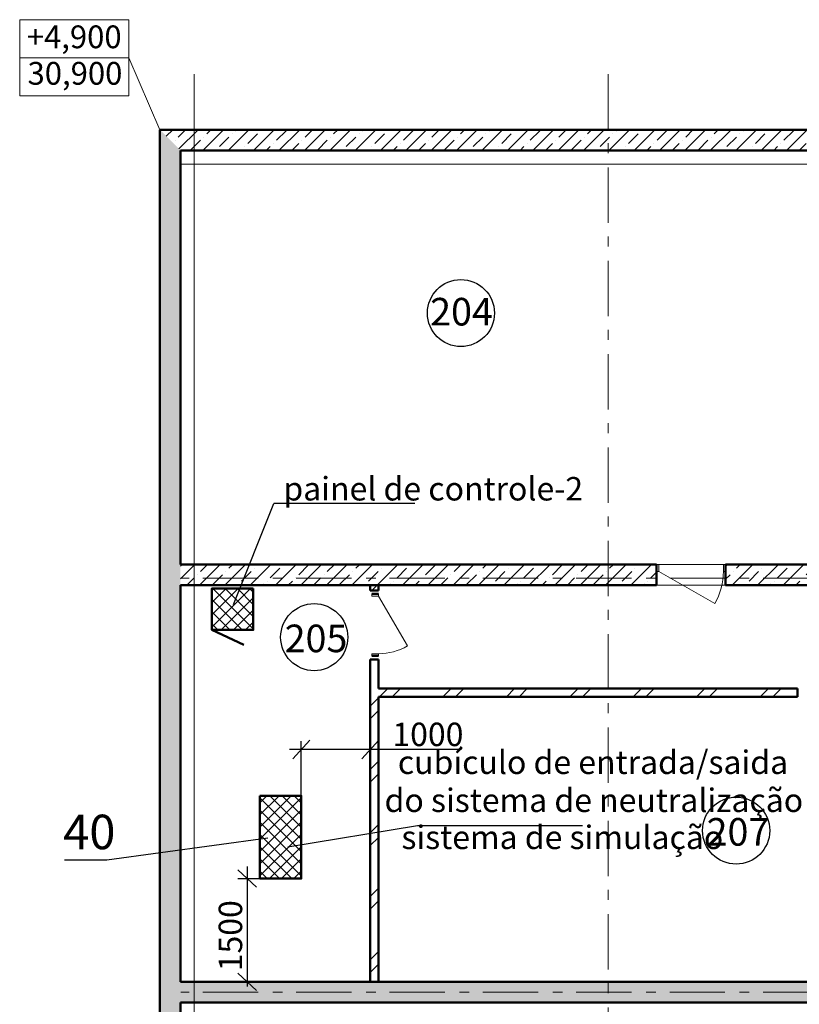
# Model space of a CAD drawing. Extents: x -204277 to 57460, y 15733 to 74945.
# Drawn here: x -198390 to -187092, y 58714 to 72984 of the extents above; entities that cross this region are included whole.
import ezdxf
from ezdxf.enums import TextEntityAlignment as Align

# ---------------------------------------------------------------- set-up
doc = ezdxf.new("R2010")
doc.units = 0
doc.header["$MEASUREMENT"] = 0
doc.linetypes.add('AUSGEZOGEN', pattern=[0])
doc.linetypes.add('Штрихштриховая', pattern=[1352.777767, 800, -200, 141.111112, -211.666656])
for name, color, linetype in [('AOAE_E_IE_OEIINOE', 7, 'Continuous'), ('Floors', 7, 'Continuous'), ('tonk', 253, 'Continuous'), ('Двери ArchiCAD', 7, 'Continuous'), ('Наружные стены', 7, 'Continuous')]:
    doc.layers.add(name, color=color, linetype=linetype)
for name, color, linetype, lineweight in [('Floors_Ном_пера__91', 255, 'Continuous', 20), ('Двери ArchiCAD_Ном_пера__1', 7, 'Continuous', 50), ('Двери ArchiCAD_Ном_пера__100', 7, 'Continuous', 20), ('Двери ArchiCAD_Ном_пера__14', 7, 'Continuous', 20), ('Двери ArchiCAD_Ном_пера__23', 7, 'Continuous', 20), ('Двери ArchiCAD_Ном_пера__3', 7, 'Continuous', 20), ('Двери ArchiCAD_Ном_пера__91', 255, 'Continuous', 20), ('Наружные стены_Ном_пера__1', 7, 'Continuous', 50), ('Наружные стены_Ном_пера__10', 7, 'Continuous', 20), ('Наружные стены_Ном_пера__100', 7, 'Continuous', 20), ('Наружные стены_Ном_пера__8', 7, 'Continuous', 20), ('Прямые линии_Ном_пера__100', 7, 'Continuous', 20)]:
    doc.layers.add(name, color=color, linetype=linetype, lineweight=lineweight)
doc.layers.add('Наружные стены_Ном_пера__97', color=7, linetype='Continuous', lineweight=20, true_color=0x3f3f3f)
doc.styles.add('style1', font='ARIAL.TTF')
doc.styles.add('WMF-Arial0', font='ARIALBD.TTF')
pattern_1 = [(45, (0, 0), (-183.84776, 183.84776), []), (45, (-91.92, 91.92), (-183.84776, 183.84776), [195, -65, 0, -65])]
pattern_2 = [(45, (-228863.58, 7074.4), (-183.84776, 183.84776), []), (45, (-228955.5, 7166.32), (-183.84776, 183.84776), [195, -65, 0, -65])]
pattern_3 = [(45, (-228863.6, 7074.4), (-459.6194, 459.6194), []), (45, (-228955.5, 7166.3), (-459.6194, 459.6194), [])]

# ---------------------------------------------------------------- blocks, each defined once
blk = doc.blocks.new('Перекрытие_4', base_point=(32804, 64014))
at = {"layer": 'Floors_Ном_пера__91', "linetype": 'Continuous', "flags": 128}
blk.add_lwpolyline([(32804, 64014), (48029, 64014), (48029, 58014), (32804, 58014)], close=True, dxfattribs=at)
blk = doc.blocks.new('Перекрытие_5', base_point=(32804, 57714))
at = {"layer": 'Floors_Ном_пера__91', "linetype": 'Continuous', "flags": 128}
blk.add_lwpolyline([(32804, 57714), (50854, 57714), (50854, 54165), (93204, 54165), (93204, 51964), (32804, 51964)], close=True, dxfattribs=at)
blk = doc.blocks.new('Стена_524', base_point=(32804, 64014))
at = {"layer": 'Наружные стены_Ном_пера__97', "linetype": 'Continuous'}
h = blk.add_hatch(dxfattribs=at)
h.set_pattern_fill('SOLID___DOT_DASHED', color=256, style=0, pattern_type=2)
h.set_pattern_definition(pattern_1)
h.paths.add_polyline_path([(32504, 64314), (32504, 39314), (32804, 39614), (32804, 64014)], flags=0)
at = {"layer": 'Наружные стены_Ном_пера__1', "linetype": 'Continuous'}
for p, q in [((32504, 64314), (32504, 39314)), ((32804, 58014), (32804, 64014)), ((32804, 51964), (32804, 57714)), ((32804, 39614), (32804, 51664))]:
    blk.add_line(p, q, dxfattribs=at)
blk = doc.blocks.new('Стена_517', base_point=(93204, 51814))
at = {"layer": 'Наружные стены_Ном_пера__97', "linetype": 'Continuous'}
h = blk.add_hatch(dxfattribs=at)
h.set_pattern_fill('SOLID___DOT_DASHED', color=256, style=0, pattern_type=2)
h.set_pattern_definition(pattern_1)
h.paths.add_polyline_path([(93204, 51964), (32804, 51964), (32804, 51664), (93204, 51664)], flags=0)
at = {"layer": 'Наружные стены_Ном_пера__1', "linetype": 'Continuous'}
for p, q in [((93204, 51964), (32804, 51964)), ((32804, 51664), (50854, 51664))]:
    blk.add_line(p, q, dxfattribs=at)
blk = doc.blocks.new('Дверь металлическая 1 11_2')
at = {"layer": 'Двери ArchiCAD_Ном_пера__1', "linetype": 'Continuous'}
for p, q in [((-500, 0), (-500, -100)), ((500, 0), (500, -100))]:
    blk.add_line(p, q, dxfattribs=at)
at = {"layer": 'Двери ArchiCAD_Ном_пера__23', "linetype": 'Continuous'}
for p, q in [((-468, 0), (-500, 0)), ((-500, 0), (-500, -100)), ((-468, -100), (-468, 0)), ((500, 0), (468, 0)), ((468, 0), (468, -100)), ((500, -100), (500, 0)), ((-500, -100), (-468, -100)), ((468, -100), (500, -100))]:
    blk.add_line(p, q, dxfattribs=at)
at = {"layer": 'Двери ArchiCAD_Ном_пера__3', "linetype": 'Continuous'}
blk.add_line((468, 0), (-343, 468), dxfattribs=at)
blk.add_arc((468, 0), 936, 150, 180, dxfattribs=at)
blk = doc.blocks.new('Дверь металлическая 1 11_5')
at = {"layer": 'Двери ArchiCAD_Ном_пера__1', "linetype": 'Continuous'}
for p, q in [((-450, 0), (-450, -100)), ((450, 0), (450, -100))]:
    blk.add_line(p, q, dxfattribs=at)
at = {"layer": 'Двери ArchiCAD_Ном_пера__100', "linetype": 'Continuous'}
blk.add_line((418, 0), (-306, 418), dxfattribs=at)
blk.add_arc((418, 0), 836, 150, 180, dxfattribs=at)
at = {"layer": 'Двери ArchiCAD_Ном_пера__91', "linetype": 'Continuous'}
for p, q in [((-418, 0), (-450, 0)), ((-450, 0), (-450, -100)), ((-418, -100), (-418, 0)), ((450, 0), (418, 0)), ((418, 0), (418, -100)), ((450, -100), (450, 0)), ((-450, -100), (-418, -100)), ((418, -100), (450, -100))]:
    blk.add_line(p, q, dxfattribs=at)

msp = doc.modelspace()

# ---------------------------------------------------------------- hatches: boundary and pattern name
h = msp.add_hatch()
h.set_pattern_fill('ANSI37', color=1, scale=1000, angle=180, style=0)
h.set_pattern_definition([(225, (-389418.25, 130760.42), (88.38835, -88.38835), []), (315, (-389418.25, 130760.42), (88.38835, 88.38835), [])])
h.paths.add_polyline_path([(-195005, 64741), (-195605, 64741), (-195605, 64141), (-195005, 64141)])
h = msp.add_hatch()
h.set_pattern_fill('ANSI37', color=5, scale=1000, style=0)
h.set_pattern_definition([(45, (5590.25, 1566.33), (-88.38835, 88.38835), []), (135, (5590.25, 1566.33), (-88.38835, -88.38835), [])])
h.paths.add_polyline_path([(-194909, 61737), (-194909, 60537), (-194309, 60537), (-194309, 61737)])
at = {"layer": 'Наружные стены_Ном_пера__10', "linetype": 'Continuous'}
h = msp.add_hatch(dxfattribs=at)
h.set_pattern_fill('DOUBLE_1_4', color=256, style=0, pattern_type=2)
h.set_pattern_definition(pattern_3)
h.paths.add_polyline_path([(-193309, 64789), (-193309, 64713), (-193189, 64713), (-193189, 64789)], flags=0)
h = msp.add_hatch(dxfattribs=at)
h.set_pattern_fill('DOUBLE_1_4', color=256, style=0, pattern_type=2)
h.set_pattern_definition(pattern_3)
h.paths.add_polyline_path([(-193309, 59039), (-193189, 59039), (-193189, 63713), (-193309, 63713)], flags=0)
h = msp.add_hatch(dxfattribs=at)
h.set_pattern_fill('DOUBLE_1_4', color=256, style=0, pattern_type=2)
h.set_pattern_definition([(45, (-228863.6, 7074.4), (-459.6194, 459.6194), []), (45, (-228955.5, 7166.3), (-459.6194, 459.6194), [])])
h.paths.add_polyline_path([(-193189, 63289), (-193189, 63169), (-187117, 63169), (-187117, 63289)], flags=0)
at = {"layer": 'Наружные стены_Ном_пера__97', "linetype": 'Continuous'}
h = msp.add_hatch(dxfattribs=at)
h.set_pattern_fill('SOLID___DOT_DASHED', color=256, style=0, pattern_type=2)
h.set_pattern_definition(pattern_2)
h.paths.add_polyline_path([(-196360, 71389), (-196060, 71089), (-182235, 71089), (-182235, 71389)], flags=0)
h = msp.add_hatch(dxfattribs=at)
h.set_pattern_fill('SOLID___DOT_DASHED', color=256, style=0, pattern_type=2)
h.set_pattern_definition(pattern_2)
h.paths.add_polyline_path([(-196060, 65089), (-196060, 64789), (-189160, 64789), (-189160, 65089)], flags=0)
h = msp.add_hatch(dxfattribs=at)
h.set_pattern_fill('SOLID___DOT_DASHED', color=256, style=0, pattern_type=2)
h.set_pattern_definition(pattern_2)
h.paths.add_polyline_path([(-188160, 64789), (-185770, 64789), (-185770, 65089), (-188160, 65089)], flags=0)

# ---------------------------------------------------------------- linework, layer by layer
at = {"lineweight": 25}
for p, q in [((-195290, 64509), (-194709, 65974)), ((-192663, 65974), (-194709, 65974)), ((-191989, 62407), (-194481, 62407)), ((-197129, 60810), (-194794, 61127))]:
    msp.add_line(p, q, dxfattribs=at)
at = {"color": 1, "lineweight": 50}
msp.add_line((-195605, 64141), (-195140, 63925), dxfattribs=at)
for p, q in [((-194433, 62273), (-194184, 62543)), ((-194309, 61377), (-194309, 62528)), ((-193185, 62542), (-193434, 62273)), ((-192626, 61305), (-190232, 61305)), ((-194960, 60413), (-195229, 60662)), ((-195095, 60709), (-195095, 58972)), ((-195229, 60537), (-194879, 60537)), ((-195229, 59163), (-194960, 58914))]:
    msp.add_line(p, q)
at = {"color": 0}
msp.add_line((-197739, 60810), (-197129, 60810), dxfattribs=at)
at = {"color": 1, "lineweight": 50}
msp.add_lwpolyline([(-195005, 64741), (-195605, 64741), (-195605, 64141), (-195005, 64141)], close=True, dxfattribs=at)
at = {"color": 5, "lineweight": 50}
msp.add_lwpolyline([(-194909, 61737), (-194909, 60537), (-194309, 60537), (-194309, 61737)], close=True, dxfattribs=at)
at = {"layer": 'AOAE_E_IE_OEIINOE', "color": 0, "linetype": 'AUSGEZOGEN'}
for centre in [(-191996, 68732), (-194122, 64035), (-188007, 61231)]:
    msp.add_circle(centre, 486, dxfattribs=at)
at = {"layer": 'tonk', "color": 0}
msp.add_line((-194503, 60998), (-192626, 61305), dxfattribs=at)
at = {"layer": 'Наружные стены_Ном_пера__1', "linetype": 'Continuous'}
for p, q in [((-182235, 71389), (-196360, 71389)), ((-196060, 71089), (-182235, 71089)), ((-189160, 65089), (-196060, 65089)), ((-189160, 65089), (-189160, 64789)), ((-188160, 65089), (-188160, 64789)), ((-185770, 65089), (-188160, 65089)), ((-196060, 64789), (-189160, 64789)), ((-193189, 64789), (-193309, 64789)), ((-193309, 64789), (-193309, 64713)), ((-193189, 64713), (-193189, 64789)), ((-188160, 64789), (-185770, 64789)), ((-193189, 64713), (-193309, 64713)), ((-193189, 63713), (-193309, 63713)), ((-193309, 63713), (-193309, 59039)), ((-193189, 63289), (-193189, 63713)), ((-187117, 63289), (-193189, 63289)), ((-187117, 63289), (-187117, 63169)), ((-193189, 59039), (-193189, 63169)), ((-193189, 63169), (-187117, 63169)), ((-193309, 59039), (-193189, 59039))]:
    msp.add_line(p, q, dxfattribs=at)
at = {"layer": 'Наружные стены_Ном_пера__100', "linetype": 'Continuous'}
for p, q in [((-198390, 72984), (-196806, 72984)), ((-198390, 71881), (-198390, 72984)), ((-196806, 72984), (-196806, 71881)), ((-196806, 71881), (-198390, 71881))]:
    msp.add_line(p, q, dxfattribs=at)
at = {"layer": 'Наружные стены_Ном_пера__8', "linetype": 'ByBlock'}
for p, q in [((-195860, 72193), (-195860, 40248)), ((-130001, 70889), (-196060, 70889))]:
    msp.add_line(p, q, dxfattribs=at)
at = {"layer": 'Наружные стены_Ном_пера__8', "linetype": 'Штрихштриховая'}
for p, q in [((-189860, 72193), (-189860, 40248)), ((-130001, 64889), (-196060, 64889)), ((-130001, 58889), (-196057, 58889))]:
    msp.add_line(p, q, dxfattribs=at)
at = {"layer": 'Прямые линии_Ном_пера__100', "linetype": 'Continuous'}
for p, q in [((-196806, 72433), (-198390, 72433)), ((-196360, 71389), (-196806, 72433))]:
    msp.add_line(p, q, dxfattribs=at)

# ---------------------------------------------------------------- block references
at = {"layer": 'Floors', "linetype": 'Continuous'}
for name, p in [('Перекрытие_4', (-196060, 71089)), ('Перекрытие_5', (-196060, 64789))]:
    msp.add_blockref(name, p, dxfattribs=at)
at = {"layer": 'Двери ArchiCAD', "linetype": 'Continuous', "xscale": -1, "rotation": 270}
msp.add_blockref('Дверь металлическая 1 11_5', (-193189, 64213), dxfattribs=at)
at = {"layer": 'Двери ArchiCAD_Ном_пера__14', "linetype": 'Continuous', "rotation": 180}
msp.add_blockref('Дверь металлическая 1 11_2', (-188660, 64989), dxfattribs=at)
at = {"layer": 'Наружные стены'}
for name, p in [('Стена_524', (-196060, 71089)), ('Стена_517', (-135660, 58889))]:
    msp.add_blockref(name, p, dxfattribs=at)

# ---------------------------------------------------------------- texts
at = {"color": 0, "lineweight": 25, "style": 'style1'}
for s, height, p in [('204', 400, (-191987, 68752)), ('205', 400, (-194096, 64017)), ('cubículo de entrada/saida ', 340, (-190030, 62222)), ('do sistema de neutralização', 340, (-190069, 61671)), ('207', 400, (-187981, 61213)), ('sistema de simulação', 340, (-190526, 61134))]:
    msp.add_text(s, height=height, dxfattribs=at).set_placement(p, align=Align.MIDDLE_CENTER)
msp.add_text('painel de controle-2', height=340, dxfattribs=at).set_placement((-194569, 66016))
at = {"color": 0, "style": 'style1'}
msp.add_text('1000', height=340, dxfattribs=at).set_placement((-192989, 62456))
at = {"color": 0, "lineweight": 0, "style": 'WMF-Arial0'}
msp.add_text('40', height=500, dxfattribs=at).set_placement((-197381, 60962), align=Align.CENTER)
at = {"color": 0, "style": 'style1'}
msp.add_text('1500', height=340, rotation=90, dxfattribs=at).set_placement((-195166, 59193))
at = {"color": 0, "lineweight": 25, "char_height": 330, "attachment_point": 5, "style": 'style1'}
for s, insert in [('{+4,900}', (-197600, 72693)), ('{30,900}', (-197589, 72164))]:
    msp.add_mtext(s, dxfattribs=dict(at, insert=insert))

doc.saveas('drawing.dxf')
